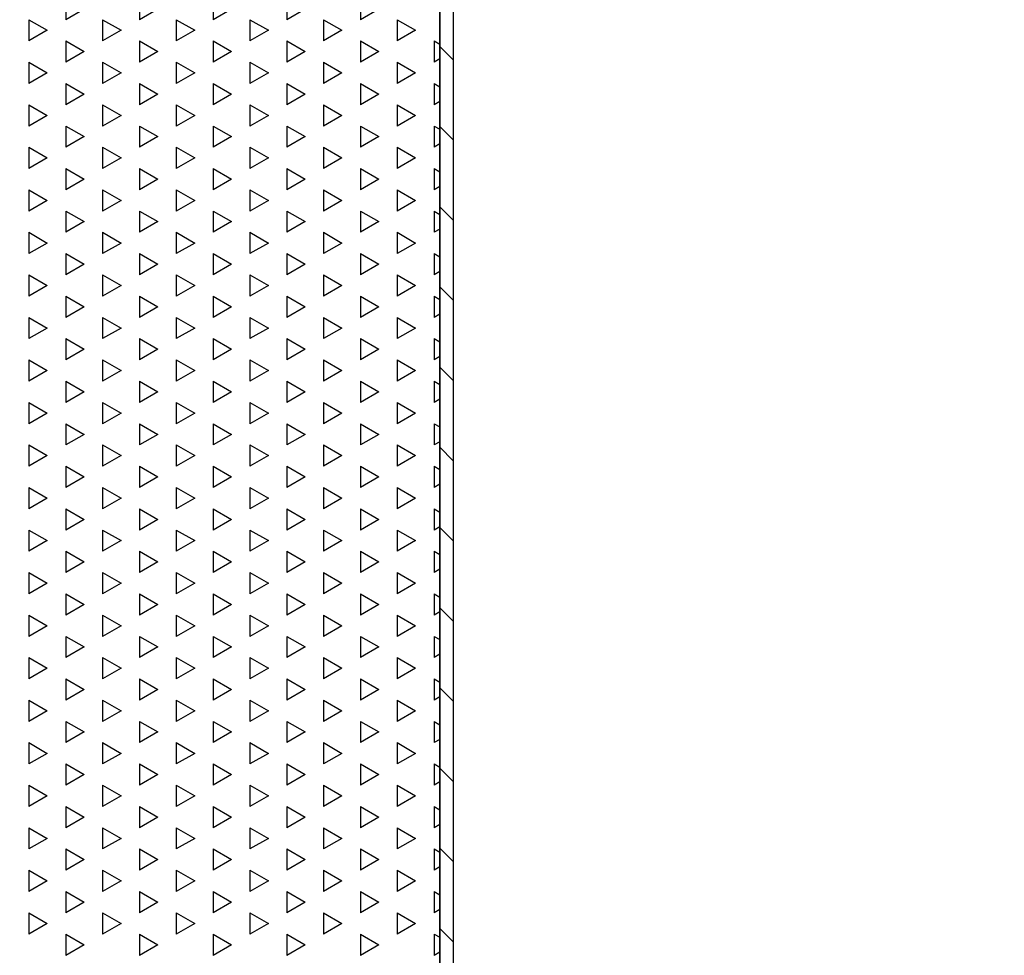
# Model space of a CAD drawing. Units: millimetres. Extents: x 12222 to 15192, y 6792 to 8892.
# Drawn here: x 14496 to 14607, y 8228 to 8333 of the extents above; entities that cross this region are included whole.
import ezdxf

# ---------------------------------------------------------------- set-up
doc = ezdxf.new("R2010")
doc.units = ezdxf.units.MM
doc.header["$LTSCALE"] = 0.1
doc.linetypes.add('SLD-DURCHGEHEND', pattern=[0])
for name, color, linetype in [('Maatvoering', 1, 'Continuous'), ('SCHRAFF', 7, 'SLD-DURCHGEHEND'), ('SLD-0', 7, 'Continuous')]:
    doc.layers.add(name, color=color, linetype=linetype)
doc.styles.add('Storax', font='Arial.ttf')
doc.dimstyles.new('Storax', dxfattribs={"dimscale": 30, "dimtxt": 2, "dimasz": 2.75, "dimexe": 1, "dimexo": 4, "dimgap": 1, "dimtad": 1, "dimdec": 1, "dimdsep": 46, "dimtxsty": 'Storax', "dimcen": 1, "dimadec": 0, "dimazin": 0, "dimtfac": 0.7, "dimtdec": 1, "dimtofl": 0, "dimtmove": 0, "dimatfit": 3, "dimfxl": 1, "dimtolj": 1, "dimarcsym": 0})

# ---------------------------------------------------------------- blocks, each defined once
blk = doc.blocks.new('*D30')
at = {"layer": 'DEFPOINTS', "color": 0, "transparency": 16777216}
for p in [(14447.89, 8466.04), (14706.85, 8466.04), (14447.89, 7666.04)]:
    blk.add_point(p, dxfattribs=at)
at = {"layer": 'Maatvoering', "color": 0, "lineweight": -2, "transparency": 16777216}
for p, q in [((14487.89, 8466.04), (14716.85, 8466.04)), ((14706.85, 7693.54), (14706.85, 8438.54)), ((14487.89, 7666.04), (14716.85, 7666.04))]:
    blk.add_line(p, q, dxfattribs=at)
at = {"layer": 'Maatvoering', "color": 0, "transparency": 16777216}
for points in [[(14702.27, 8438.54), (14711.44, 8438.54), (14706.85, 8466.04)], [(14702.27, 7693.54), (14711.44, 7693.54), (14706.85, 7666.04)]]:
    blk.add_solid(points, dxfattribs=at)
at = {"layer": 'Maatvoering', "color": 0, "transparency": 16777216, "insert": (14686.64, 8066.04), "char_height": 20, "attachment_point": 5, "rotation": 90, "style": 'Storax'}
blk.add_mtext('\\A1;800', dxfattribs=at)

msp = doc.modelspace()

# ---------------------------------------------------------------- linework, layer by layer
at = {"layer": 'SCHRAFF'}
for p, q in [((14501.51, 8335.12), (14501.51, 8332.74)), ((14509.76, 8335.12), (14509.76, 8332.74)), ((14518.01, 8335.12), (14518.01, 8332.74)), ((14526.26, 8335.12), (14526.26, 8332.74)), ((14534.51, 8335.12), (14534.51, 8332.74)), ((14503.57, 8333.93), (14501.51, 8332.74)), ((14511.82, 8333.93), (14509.76, 8332.74)), ((14520.07, 8333.93), (14518.01, 8332.74)), ((14528.32, 8333.93), (14526.26, 8332.74)), ((14536.57, 8333.93), (14534.51, 8332.74)), ((14497.39, 8332.74), (14497.39, 8330.36)), ((14497.39, 8332.74), (14499.45, 8331.55)), ((14505.64, 8332.74), (14505.64, 8330.36)), ((14505.64, 8332.74), (14507.7, 8331.55)), ((14513.88, 8332.74), (14513.88, 8330.36)), ((14513.88, 8332.74), (14515.95, 8331.55)), ((14522.13, 8332.74), (14522.13, 8330.36)), ((14522.13, 8332.74), (14524.2, 8331.55)), ((14530.38, 8332.74), (14530.38, 8330.36)), ((14530.38, 8332.74), (14532.44, 8331.55)), ((14538.63, 8332.74), (14538.63, 8330.36)), ((14538.63, 8332.74), (14540.69, 8331.55)), ((14499.45, 8331.55), (14497.39, 8330.36)), ((14507.7, 8331.55), (14505.64, 8330.36)), ((14515.95, 8331.55), (14513.88, 8330.36)), ((14524.2, 8331.55), (14522.13, 8330.36)), ((14532.44, 8331.55), (14530.38, 8330.36)), ((14540.69, 8331.55), (14538.63, 8330.36)), ((14501.51, 8330.36), (14501.51, 8327.98)), ((14501.51, 8330.36), (14503.57, 8329.17)), ((14509.76, 8330.36), (14509.76, 8327.98)), ((14509.76, 8330.36), (14511.82, 8329.17)), ((14518.01, 8330.36), (14518.01, 8327.98)), ((14518.01, 8330.36), (14520.07, 8329.17)), ((14526.26, 8330.36), (14526.26, 8327.98)), ((14526.26, 8330.36), (14528.32, 8329.17)), ((14534.51, 8330.36), (14534.51, 8327.98)), ((14534.51, 8330.36), (14536.57, 8329.17)), ((14542.76, 8330.36), (14542.76, 8327.98)), ((14542.76, 8330.36), (14543.39, 8329.99)), ((14544.89, 8328.25), (14543.39, 8329.75)), ((14503.57, 8329.17), (14501.51, 8327.98)), ((14511.82, 8329.17), (14509.76, 8327.98)), ((14520.07, 8329.17), (14518.01, 8327.98)), ((14528.32, 8329.17), (14526.26, 8327.98)), ((14536.57, 8329.17), (14534.51, 8327.98)), ((14543.39, 8328.34), (14542.76, 8327.98)), ((14497.39, 8327.98), (14497.39, 8325.59)), ((14497.39, 8327.98), (14499.45, 8326.78)), ((14505.64, 8327.98), (14505.64, 8325.59)), ((14505.64, 8327.98), (14507.7, 8326.78)), ((14513.88, 8327.98), (14513.88, 8325.59)), ((14513.88, 8327.98), (14515.95, 8326.78)), ((14522.13, 8327.98), (14522.13, 8325.59)), ((14522.13, 8327.98), (14524.2, 8326.78)), ((14530.38, 8327.98), (14530.38, 8325.59)), ((14530.38, 8327.98), (14532.44, 8326.78)), ((14538.63, 8327.98), (14538.63, 8325.59)), ((14538.63, 8327.98), (14540.69, 8326.78)), ((14499.45, 8326.78), (14497.39, 8325.59)), ((14507.7, 8326.78), (14505.64, 8325.59)), ((14515.95, 8326.78), (14513.88, 8325.59)), ((14524.2, 8326.78), (14522.13, 8325.59)), ((14532.44, 8326.78), (14530.38, 8325.59)), ((14540.69, 8326.78), (14538.63, 8325.59)), ((14501.51, 8325.59), (14501.51, 8323.21)), ((14501.51, 8325.59), (14503.57, 8324.4)), ((14509.76, 8325.59), (14509.76, 8323.21)), ((14509.76, 8325.59), (14511.82, 8324.4)), ((14518.01, 8325.59), (14518.01, 8323.21)), ((14518.01, 8325.59), (14520.07, 8324.4)), ((14526.26, 8325.59), (14526.26, 8323.21)), ((14526.26, 8325.59), (14528.32, 8324.4)), ((14534.51, 8325.59), (14534.51, 8323.21)), ((14534.51, 8325.59), (14536.57, 8324.4)), ((14542.76, 8325.59), (14542.76, 8323.21)), ((14542.76, 8325.59), (14543.39, 8325.23)), ((14503.57, 8324.4), (14501.51, 8323.21)), ((14511.82, 8324.4), (14509.76, 8323.21)), ((14520.07, 8324.4), (14518.01, 8323.21)), ((14528.32, 8324.4), (14526.26, 8323.21)), ((14536.57, 8324.4), (14534.51, 8323.21)), ((14497.39, 8323.21), (14497.39, 8320.83)), ((14497.39, 8323.21), (14499.45, 8322.02)), ((14505.64, 8323.21), (14505.64, 8320.83)), ((14505.64, 8323.21), (14507.7, 8322.02)), ((14513.88, 8323.21), (14513.88, 8320.83)), ((14513.88, 8323.21), (14515.95, 8322.02)), ((14522.13, 8323.21), (14522.13, 8320.83)), ((14522.13, 8323.21), (14524.2, 8322.02)), ((14530.38, 8323.21), (14530.38, 8320.83)), ((14530.38, 8323.21), (14532.44, 8322.02)), ((14538.63, 8323.21), (14538.63, 8320.83)), ((14538.63, 8323.21), (14540.69, 8322.02)), ((14543.39, 8323.58), (14542.76, 8323.21)), ((14499.45, 8322.02), (14497.39, 8320.83)), ((14507.7, 8322.02), (14505.64, 8320.83)), ((14515.95, 8322.02), (14513.88, 8320.83)), ((14524.2, 8322.02), (14522.13, 8320.83)), ((14532.44, 8322.02), (14530.38, 8320.83)), ((14540.69, 8322.02), (14538.63, 8320.83)), ((14501.51, 8320.83), (14501.51, 8318.45)), ((14501.51, 8320.83), (14503.57, 8319.64)), ((14509.76, 8320.83), (14509.76, 8318.45)), ((14509.76, 8320.83), (14511.82, 8319.64)), ((14518.01, 8320.83), (14518.01, 8318.45)), ((14518.01, 8320.83), (14520.07, 8319.64)), ((14526.26, 8320.83), (14526.26, 8318.45)), ((14526.26, 8320.83), (14528.32, 8319.64)), ((14534.51, 8320.83), (14534.51, 8318.45)), ((14534.51, 8320.83), (14536.57, 8319.64)), ((14542.76, 8320.83), (14542.76, 8318.45)), ((14542.76, 8320.83), (14543.39, 8320.46)), ((14544.89, 8319.27), (14543.39, 8320.77)), ((14503.57, 8319.64), (14501.51, 8318.45)), ((14511.82, 8319.64), (14509.76, 8318.45)), ((14520.07, 8319.64), (14518.01, 8318.45)), ((14528.32, 8319.64), (14526.26, 8318.45)), ((14536.57, 8319.64), (14534.51, 8318.45)), ((14497.39, 8318.45), (14497.39, 8316.07)), ((14497.39, 8318.45), (14499.45, 8317.26)), ((14505.64, 8318.45), (14505.64, 8316.07)), ((14505.64, 8318.45), (14507.7, 8317.26)), ((14513.88, 8318.45), (14513.88, 8316.07)), ((14513.88, 8318.45), (14515.95, 8317.26)), ((14522.13, 8318.45), (14522.13, 8316.07)), ((14522.13, 8318.45), (14524.2, 8317.26)), ((14530.38, 8318.45), (14530.38, 8316.07)), ((14530.38, 8318.45), (14532.44, 8317.26)), ((14538.63, 8318.45), (14538.63, 8316.07)), ((14538.63, 8318.45), (14540.69, 8317.26)), ((14543.39, 8318.82), (14542.76, 8318.45)), ((14499.45, 8317.26), (14497.39, 8316.07)), ((14507.7, 8317.26), (14505.64, 8316.07)), ((14515.95, 8317.26), (14513.88, 8316.07)), ((14524.2, 8317.26), (14522.13, 8316.07)), ((14532.44, 8317.26), (14530.38, 8316.07)), ((14540.69, 8317.26), (14538.63, 8316.07)), ((14501.51, 8316.07), (14501.51, 8313.69)), ((14501.51, 8316.07), (14503.57, 8314.88)), ((14509.76, 8316.07), (14509.76, 8313.69)), ((14509.76, 8316.07), (14511.82, 8314.88)), ((14518.01, 8316.07), (14518.01, 8313.69)), ((14518.01, 8316.07), (14520.07, 8314.88)), ((14526.26, 8316.07), (14526.26, 8313.69)), ((14526.26, 8316.07), (14528.32, 8314.88)), ((14534.51, 8316.07), (14534.51, 8313.69)), ((14534.51, 8316.07), (14536.57, 8314.88)), ((14542.76, 8316.07), (14542.76, 8313.69)), ((14542.76, 8316.07), (14543.39, 8315.7)), ((14503.57, 8314.88), (14501.51, 8313.69)), ((14511.82, 8314.88), (14509.76, 8313.69)), ((14520.07, 8314.88), (14518.01, 8313.69)), ((14528.32, 8314.88), (14526.26, 8313.69)), ((14536.57, 8314.88), (14534.51, 8313.69)), ((14543.39, 8314.06), (14542.76, 8313.69)), ((14497.39, 8313.69), (14497.39, 8311.31)), ((14497.39, 8313.69), (14499.45, 8312.5)), ((14505.64, 8313.69), (14505.64, 8311.31)), ((14505.64, 8313.69), (14507.7, 8312.5)), ((14513.88, 8313.69), (14513.88, 8311.31)), ((14513.88, 8313.69), (14515.95, 8312.5)), ((14522.13, 8313.69), (14522.13, 8311.31)), ((14522.13, 8313.69), (14524.2, 8312.5)), ((14530.38, 8313.69), (14530.38, 8311.31)), ((14530.38, 8313.69), (14532.44, 8312.5)), ((14538.63, 8313.69), (14538.63, 8311.31)), ((14538.63, 8313.69), (14540.69, 8312.5)), ((14499.45, 8312.5), (14497.39, 8311.31)), ((14507.7, 8312.5), (14505.64, 8311.31)), ((14515.95, 8312.5), (14513.88, 8311.31)), ((14524.2, 8312.5), (14522.13, 8311.31)), ((14532.44, 8312.5), (14530.38, 8311.31)), ((14540.69, 8312.5), (14538.63, 8311.31)), ((14544.89, 8310.29), (14543.39, 8311.79)), ((14501.51, 8311.31), (14501.51, 8308.93)), ((14501.51, 8311.31), (14503.57, 8310.12)), ((14509.76, 8311.31), (14509.76, 8308.93)), ((14509.76, 8311.31), (14511.82, 8310.12)), ((14518.01, 8311.31), (14518.01, 8308.93)), ((14518.01, 8311.31), (14520.07, 8310.12)), ((14526.26, 8311.31), (14526.26, 8308.93)), ((14526.26, 8311.31), (14528.32, 8310.12)), ((14534.51, 8311.31), (14534.51, 8308.93)), ((14534.51, 8311.31), (14536.57, 8310.12)), ((14542.76, 8311.31), (14542.76, 8308.93)), ((14542.76, 8311.31), (14543.39, 8310.94)), ((14503.57, 8310.12), (14501.51, 8308.93)), ((14511.82, 8310.12), (14509.76, 8308.93)), ((14520.07, 8310.12), (14518.01, 8308.93)), ((14528.32, 8310.12), (14526.26, 8308.93)), ((14536.57, 8310.12), (14534.51, 8308.93)), ((14497.39, 8308.93), (14497.39, 8306.54)), ((14497.39, 8308.93), (14499.45, 8307.73)), ((14505.64, 8308.93), (14505.64, 8306.54)), ((14505.64, 8308.93), (14507.7, 8307.73)), ((14513.88, 8308.93), (14513.88, 8306.54)), ((14513.88, 8308.93), (14515.95, 8307.73)), ((14522.13, 8308.93), (14522.13, 8306.54)), ((14522.13, 8308.93), (14524.2, 8307.73)), ((14530.38, 8308.93), (14530.38, 8306.54)), ((14530.38, 8308.93), (14532.44, 8307.73)), ((14538.63, 8308.93), (14538.63, 8306.54)), ((14538.63, 8308.93), (14540.69, 8307.73)), ((14543.39, 8309.29), (14542.76, 8308.93)), ((14499.45, 8307.73), (14497.39, 8306.54)), ((14507.7, 8307.73), (14505.64, 8306.54)), ((14515.95, 8307.73), (14513.88, 8306.54)), ((14524.2, 8307.73), (14522.13, 8306.54)), ((14532.44, 8307.73), (14530.38, 8306.54)), ((14540.69, 8307.73), (14538.63, 8306.54)), ((14501.51, 8306.54), (14501.51, 8304.16)), ((14501.51, 8306.54), (14503.57, 8305.35)), ((14509.76, 8306.54), (14509.76, 8304.16)), ((14509.76, 8306.54), (14511.82, 8305.35)), ((14518.01, 8306.54), (14518.01, 8304.16)), ((14518.01, 8306.54), (14520.07, 8305.35)), ((14526.26, 8306.54), (14526.26, 8304.16)), ((14526.26, 8306.54), (14528.32, 8305.35)), ((14534.51, 8306.54), (14534.51, 8304.16)), ((14534.51, 8306.54), (14536.57, 8305.35)), ((14542.76, 8306.54), (14542.76, 8304.16)), ((14542.76, 8306.54), (14543.39, 8306.18)), ((14503.57, 8305.35), (14501.51, 8304.16)), ((14511.82, 8305.35), (14509.76, 8304.16)), ((14520.07, 8305.35), (14518.01, 8304.16)), ((14528.32, 8305.35), (14526.26, 8304.16)), ((14536.57, 8305.35), (14534.51, 8304.16)), ((14497.39, 8304.16), (14497.39, 8301.78)), ((14497.39, 8304.16), (14499.45, 8302.97)), ((14505.64, 8304.16), (14505.64, 8301.78)), ((14505.64, 8304.16), (14507.7, 8302.97)), ((14513.88, 8304.16), (14513.88, 8301.78)), ((14513.88, 8304.16), (14515.95, 8302.97)), ((14522.13, 8304.16), (14522.13, 8301.78)), ((14522.13, 8304.16), (14524.2, 8302.97)), ((14530.38, 8304.16), (14530.38, 8301.78)), ((14530.38, 8304.16), (14532.44, 8302.97)), ((14538.63, 8304.16), (14538.63, 8301.78)), ((14538.63, 8304.16), (14540.69, 8302.97)), ((14543.39, 8304.53), (14542.76, 8304.16)), ((14499.45, 8302.97), (14497.39, 8301.78)), ((14507.7, 8302.97), (14505.64, 8301.78)), ((14515.95, 8302.97), (14513.88, 8301.78)), ((14524.2, 8302.97), (14522.13, 8301.78)), ((14532.44, 8302.97), (14530.38, 8301.78)), ((14540.69, 8302.97), (14538.63, 8301.78)), ((14501.51, 8301.78), (14501.51, 8299.4)), ((14501.51, 8301.78), (14503.57, 8300.59)), ((14509.76, 8301.78), (14509.76, 8299.4)), ((14509.76, 8301.78), (14511.82, 8300.59)), ((14518.01, 8301.78), (14518.01, 8299.4)), ((14518.01, 8301.78), (14520.07, 8300.59)), ((14526.26, 8301.78), (14526.26, 8299.4)), ((14526.26, 8301.78), (14528.32, 8300.59)), ((14534.51, 8301.78), (14534.51, 8299.4)), ((14534.51, 8301.78), (14536.57, 8300.59)), ((14542.76, 8301.78), (14542.76, 8299.4)), ((14542.76, 8301.78), (14543.39, 8301.41)), ((14544.89, 8301.31), (14543.39, 8302.81)), ((14503.57, 8300.59), (14501.51, 8299.4)), ((14511.82, 8300.59), (14509.76, 8299.4)), ((14520.07, 8300.59), (14518.01, 8299.4)), ((14528.32, 8300.59), (14526.26, 8299.4)), ((14536.57, 8300.59), (14534.51, 8299.4)), ((14543.39, 8299.77), (14542.76, 8299.4)), ((14497.39, 8299.4), (14497.39, 8297.02)), ((14497.39, 8299.4), (14499.45, 8298.21)), ((14505.64, 8299.4), (14505.64, 8297.02)), ((14505.64, 8299.4), (14507.7, 8298.21)), ((14513.88, 8299.4), (14513.88, 8297.02)), ((14513.88, 8299.4), (14515.95, 8298.21)), ((14522.13, 8299.4), (14522.13, 8297.02)), ((14522.13, 8299.4), (14524.2, 8298.21)), ((14530.38, 8299.4), (14530.38, 8297.02)), ((14530.38, 8299.4), (14532.44, 8298.21)), ((14538.63, 8299.4), (14538.63, 8297.02)), ((14538.63, 8299.4), (14540.69, 8298.21)), ((14499.45, 8298.21), (14497.39, 8297.02)), ((14507.7, 8298.21), (14505.64, 8297.02)), ((14515.95, 8298.21), (14513.88, 8297.02)), ((14524.2, 8298.21), (14522.13, 8297.02)), ((14532.44, 8298.21), (14530.38, 8297.02)), ((14540.69, 8298.21), (14538.63, 8297.02)), ((14501.51, 8297.02), (14501.51, 8294.64)), ((14501.51, 8297.02), (14503.57, 8295.83)), ((14509.76, 8297.02), (14509.76, 8294.64)), ((14509.76, 8297.02), (14511.82, 8295.83)), ((14518.01, 8297.02), (14518.01, 8294.64)), ((14518.01, 8297.02), (14520.07, 8295.83)), ((14526.26, 8297.02), (14526.26, 8294.64)), ((14526.26, 8297.02), (14528.32, 8295.83)), ((14534.51, 8297.02), (14534.51, 8294.64)), ((14534.51, 8297.02), (14536.57, 8295.83)), ((14542.76, 8297.02), (14542.76, 8294.64)), ((14542.76, 8297.02), (14543.39, 8296.65)), ((14503.57, 8295.83), (14501.51, 8294.64)), ((14511.82, 8295.83), (14509.76, 8294.64)), ((14520.07, 8295.83), (14518.01, 8294.64)), ((14528.32, 8295.83), (14526.26, 8294.64)), ((14536.57, 8295.83), (14534.51, 8294.64)), ((14497.39, 8294.64), (14497.39, 8292.26)), ((14497.39, 8294.64), (14499.45, 8293.45)), ((14505.64, 8294.64), (14505.64, 8292.26)), ((14505.64, 8294.64), (14507.7, 8293.45)), ((14513.88, 8294.64), (14513.88, 8292.26)), ((14513.88, 8294.64), (14515.95, 8293.45)), ((14522.13, 8294.64), (14522.13, 8292.26)), ((14522.13, 8294.64), (14524.2, 8293.45)), ((14530.38, 8294.64), (14530.38, 8292.26)), ((14530.38, 8294.64), (14532.44, 8293.45)), ((14538.63, 8294.64), (14538.63, 8292.26)), ((14538.63, 8294.64), (14540.69, 8293.45)), ((14543.39, 8295.01), (14542.76, 8294.64)), ((14499.45, 8293.45), (14497.39, 8292.26)), ((14507.7, 8293.45), (14505.64, 8292.26)), ((14515.95, 8293.45), (14513.88, 8292.26)), ((14524.2, 8293.45), (14522.13, 8292.26)), ((14532.44, 8293.45), (14530.38, 8292.26)), ((14540.69, 8293.45), (14538.63, 8292.26)), ((14544.89, 8292.33), (14543.39, 8293.83)), ((14501.51, 8292.26), (14501.51, 8289.88)), ((14501.51, 8292.26), (14503.57, 8291.07)), ((14509.76, 8292.26), (14509.76, 8289.88)), ((14509.76, 8292.26), (14511.82, 8291.07)), ((14518.01, 8292.26), (14518.01, 8289.88)), ((14518.01, 8292.26), (14520.07, 8291.07)), ((14526.26, 8292.26), (14526.26, 8289.88)), ((14526.26, 8292.26), (14528.32, 8291.07)), ((14534.51, 8292.26), (14534.51, 8289.88)), ((14534.51, 8292.26), (14536.57, 8291.07)), ((14542.76, 8292.26), (14542.76, 8289.88)), ((14542.76, 8292.26), (14543.39, 8291.89)), ((14503.57, 8291.07), (14501.51, 8289.88)), ((14511.82, 8291.07), (14509.76, 8289.88)), ((14520.07, 8291.07), (14518.01, 8289.88)), ((14528.32, 8291.07), (14526.26, 8289.88)), ((14536.57, 8291.07), (14534.51, 8289.88)), ((14497.39, 8289.88), (14497.39, 8287.49)), ((14497.39, 8289.88), (14499.45, 8288.68)), ((14505.64, 8289.88), (14505.64, 8287.49)), ((14505.64, 8289.88), (14507.7, 8288.68)), ((14513.88, 8289.88), (14513.88, 8287.49)), ((14513.88, 8289.88), (14515.95, 8288.68)), ((14522.13, 8289.88), (14522.13, 8287.49)), ((14522.13, 8289.88), (14524.2, 8288.68)), ((14530.38, 8289.88), (14530.38, 8287.49)), ((14530.38, 8289.88), (14532.44, 8288.68)), ((14538.63, 8289.88), (14538.63, 8287.49)), ((14538.63, 8289.88), (14540.69, 8288.68)), ((14543.39, 8290.24), (14542.76, 8289.88)), ((14499.45, 8288.68), (14497.39, 8287.49)), ((14507.7, 8288.68), (14505.64, 8287.49)), ((14515.95, 8288.68), (14513.88, 8287.49)), ((14524.2, 8288.68), (14522.13, 8287.49)), ((14532.44, 8288.68), (14530.38, 8287.49)), ((14540.69, 8288.68), (14538.63, 8287.49)), ((14501.51, 8287.49), (14501.51, 8285.11)), ((14501.51, 8287.49), (14503.57, 8286.3)), ((14509.76, 8287.49), (14509.76, 8285.11)), ((14509.76, 8287.49), (14511.82, 8286.3)), ((14518.01, 8287.49), (14518.01, 8285.11)), ((14518.01, 8287.49), (14520.07, 8286.3)), ((14526.26, 8287.49), (14526.26, 8285.11)), ((14526.26, 8287.49), (14528.32, 8286.3)), ((14534.51, 8287.49), (14534.51, 8285.11)), ((14534.51, 8287.49), (14536.57, 8286.3)), ((14542.76, 8287.49), (14542.76, 8285.11)), ((14542.76, 8287.49), (14543.39, 8287.13)), ((14503.57, 8286.3), (14501.51, 8285.11)), ((14511.82, 8286.3), (14509.76, 8285.11)), ((14520.07, 8286.3), (14518.01, 8285.11)), ((14528.32, 8286.3), (14526.26, 8285.11)), ((14536.57, 8286.3), (14534.51, 8285.11)), ((14543.39, 8285.48), (14542.76, 8285.11)), ((14497.39, 8285.11), (14497.39, 8282.73)), ((14497.39, 8285.11), (14499.45, 8283.92)), ((14505.64, 8285.11), (14505.64, 8282.73)), ((14505.64, 8285.11), (14507.7, 8283.92)), ((14513.88, 8285.11), (14513.88, 8282.73)), ((14513.88, 8285.11), (14515.95, 8283.92)), ((14522.13, 8285.11), (14522.13, 8282.73)), ((14522.13, 8285.11), (14524.2, 8283.92)), ((14530.38, 8285.11), (14530.38, 8282.73)), ((14530.38, 8285.11), (14532.44, 8283.92)), ((14538.63, 8285.11), (14538.63, 8282.73)), ((14538.63, 8285.11), (14540.69, 8283.92)), ((14544.89, 8283.35), (14543.39, 8284.85)), ((14499.45, 8283.92), (14497.39, 8282.73)), ((14507.7, 8283.92), (14505.64, 8282.73)), ((14515.95, 8283.92), (14513.88, 8282.73)), ((14524.2, 8283.92), (14522.13, 8282.73)), ((14532.44, 8283.92), (14530.38, 8282.73)), ((14540.69, 8283.92), (14538.63, 8282.73)), ((14501.51, 8282.73), (14501.51, 8280.35)), ((14501.51, 8282.73), (14503.57, 8281.54)), ((14509.76, 8282.73), (14509.76, 8280.35)), ((14509.76, 8282.73), (14511.82, 8281.54)), ((14518.01, 8282.73), (14518.01, 8280.35)), ((14518.01, 8282.73), (14520.07, 8281.54)), ((14526.26, 8282.73), (14526.26, 8280.35)), ((14526.26, 8282.73), (14528.32, 8281.54)), ((14534.51, 8282.73), (14534.51, 8280.35)), ((14534.51, 8282.73), (14536.57, 8281.54)), ((14542.76, 8282.73), (14542.76, 8280.35)), ((14542.76, 8282.73), (14543.39, 8282.36)), ((14503.57, 8281.54), (14501.51, 8280.35)), ((14511.82, 8281.54), (14509.76, 8280.35)), ((14520.07, 8281.54), (14518.01, 8280.35)), ((14528.32, 8281.54), (14526.26, 8280.35)), ((14536.57, 8281.54), (14534.51, 8280.35)), ((14497.39, 8280.35), (14497.39, 8277.97)), ((14497.39, 8280.35), (14499.45, 8279.16)), ((14505.64, 8280.35), (14505.64, 8277.97)), ((14505.64, 8280.35), (14507.7, 8279.16)), ((14513.88, 8280.35), (14513.88, 8277.97)), ((14513.88, 8280.35), (14515.95, 8279.16)), ((14522.13, 8280.35), (14522.13, 8277.97)), ((14522.13, 8280.35), (14524.2, 8279.16)), ((14530.38, 8280.35), (14530.38, 8277.97)), ((14530.38, 8280.35), (14532.44, 8279.16)), ((14538.63, 8280.35), (14538.63, 8277.97)), ((14538.63, 8280.35), (14540.69, 8279.16)), ((14543.39, 8280.72), (14542.76, 8280.35)), ((14499.45, 8279.16), (14497.39, 8277.97)), ((14507.7, 8279.16), (14505.64, 8277.97)), ((14515.95, 8279.16), (14513.88, 8277.97)), ((14524.2, 8279.16), (14522.13, 8277.97)), ((14532.44, 8279.16), (14530.38, 8277.97)), ((14540.69, 8279.16), (14538.63, 8277.97)), ((14501.51, 8277.97), (14501.51, 8275.59)), ((14501.51, 8277.97), (14503.57, 8276.78)), ((14509.76, 8277.97), (14509.76, 8275.59)), ((14509.76, 8277.97), (14511.82, 8276.78)), ((14518.01, 8277.97), (14518.01, 8275.59)), ((14518.01, 8277.97), (14520.07, 8276.78)), ((14526.26, 8277.97), (14526.26, 8275.59)), ((14526.26, 8277.97), (14528.32, 8276.78)), ((14534.51, 8277.97), (14534.51, 8275.59)), ((14534.51, 8277.97), (14536.57, 8276.78)), ((14542.76, 8277.97), (14542.76, 8275.59)), ((14542.76, 8277.97), (14543.39, 8277.6)), ((14503.57, 8276.78), (14501.51, 8275.59)), ((14511.82, 8276.78), (14509.76, 8275.59)), ((14520.07, 8276.78), (14518.01, 8275.59)), ((14528.32, 8276.78), (14526.26, 8275.59)), ((14536.57, 8276.78), (14534.51, 8275.59)), ((14497.39, 8275.59), (14497.39, 8273.21)), ((14497.39, 8275.59), (14499.45, 8274.4)), ((14505.64, 8275.59), (14505.64, 8273.21)), ((14505.64, 8275.59), (14507.7, 8274.4)), ((14513.88, 8275.59), (14513.88, 8273.21)), ((14513.88, 8275.59), (14515.95, 8274.4)), ((14522.13, 8275.59), (14522.13, 8273.21)), ((14522.13, 8275.59), (14524.2, 8274.4)), ((14530.38, 8275.59), (14530.38, 8273.21)), ((14530.38, 8275.59), (14532.44, 8274.4)), ((14538.63, 8275.59), (14538.63, 8273.21)), ((14538.63, 8275.59), (14540.69, 8274.4)), ((14543.39, 8275.96), (14542.76, 8275.59)), ((14544.89, 8274.37), (14543.39, 8275.87)), ((14499.45, 8274.4), (14497.39, 8273.21)), ((14507.7, 8274.4), (14505.64, 8273.21)), ((14515.95, 8274.4), (14513.88, 8273.21)), ((14524.2, 8274.4), (14522.13, 8273.21)), ((14532.44, 8274.4), (14530.38, 8273.21)), ((14540.69, 8274.4), (14538.63, 8273.21)), ((14501.51, 8273.21), (14501.51, 8270.83)), ((14501.51, 8273.21), (14503.57, 8272.02)), ((14509.76, 8273.21), (14509.76, 8270.83)), ((14509.76, 8273.21), (14511.82, 8272.02)), ((14518.01, 8273.21), (14518.01, 8270.83)), ((14518.01, 8273.21), (14520.07, 8272.02)), ((14526.26, 8273.21), (14526.26, 8270.83)), ((14526.26, 8273.21), (14528.32, 8272.02)), ((14534.51, 8273.21), (14534.51, 8270.83)), ((14534.51, 8273.21), (14536.57, 8272.02)), ((14542.76, 8273.21), (14542.76, 8270.83)), ((14542.76, 8273.21), (14543.39, 8272.84)), ((14503.57, 8272.02), (14501.51, 8270.83)), ((14511.82, 8272.02), (14509.76, 8270.83)), ((14520.07, 8272.02), (14518.01, 8270.83)), ((14528.32, 8272.02), (14526.26, 8270.83)), ((14536.57, 8272.02), (14534.51, 8270.83)), ((14543.39, 8271.19), (14542.76, 8270.83)), ((14497.39, 8270.83), (14497.39, 8268.44)), ((14497.39, 8270.83), (14499.45, 8269.63)), ((14505.64, 8270.83), (14505.64, 8268.44)), ((14505.64, 8270.83), (14507.7, 8269.63)), ((14513.88, 8270.83), (14513.88, 8268.44)), ((14513.88, 8270.83), (14515.95, 8269.63)), ((14522.13, 8270.83), (14522.13, 8268.44)), ((14522.13, 8270.83), (14524.2, 8269.63)), ((14530.38, 8270.83), (14530.38, 8268.44)), ((14530.38, 8270.83), (14532.44, 8269.63)), ((14538.63, 8270.83), (14538.63, 8268.44)), ((14538.63, 8270.83), (14540.69, 8269.63)), ((14499.45, 8269.63), (14497.39, 8268.44)), ((14507.7, 8269.63), (14505.64, 8268.44)), ((14515.95, 8269.63), (14513.88, 8268.44)), ((14524.2, 8269.63), (14522.13, 8268.44)), ((14532.44, 8269.63), (14530.38, 8268.44)), ((14540.69, 8269.63), (14538.63, 8268.44)), ((14501.51, 8268.44), (14501.51, 8266.06)), ((14501.51, 8268.44), (14503.57, 8267.25)), ((14509.76, 8268.44), (14509.76, 8266.06)), ((14509.76, 8268.44), (14511.82, 8267.25)), ((14518.01, 8268.44), (14518.01, 8266.06)), ((14518.01, 8268.44), (14520.07, 8267.25)), ((14526.26, 8268.44), (14526.26, 8266.06)), ((14526.26, 8268.44), (14528.32, 8267.25)), ((14534.51, 8268.44), (14534.51, 8266.06)), ((14534.51, 8268.44), (14536.57, 8267.25)), ((14542.76, 8268.44), (14542.76, 8266.06)), ((14542.76, 8268.44), (14543.39, 8268.08)), ((14503.57, 8267.25), (14501.51, 8266.06)), ((14511.82, 8267.25), (14509.76, 8266.06)), ((14520.07, 8267.25), (14518.01, 8266.06)), ((14528.32, 8267.25), (14526.26, 8266.06)), ((14536.57, 8267.25), (14534.51, 8266.06)), ((14544.89, 8265.39), (14543.39, 8266.89)), ((14497.39, 8266.06), (14497.39, 8263.68)), ((14497.39, 8266.06), (14499.45, 8264.87)), ((14505.64, 8266.06), (14505.64, 8263.68)), ((14505.64, 8266.06), (14507.7, 8264.87)), ((14513.88, 8266.06), (14513.88, 8263.68)), ((14513.88, 8266.06), (14515.95, 8264.87)), ((14522.13, 8266.06), (14522.13, 8263.68)), ((14522.13, 8266.06), (14524.2, 8264.87)), ((14530.38, 8266.06), (14530.38, 8263.68)), ((14530.38, 8266.06), (14532.44, 8264.87)), ((14538.63, 8266.06), (14538.63, 8263.68)), ((14538.63, 8266.06), (14540.69, 8264.87)), ((14543.39, 8266.43), (14542.76, 8266.06)), ((14499.45, 8264.87), (14497.39, 8263.68)), ((14507.7, 8264.87), (14505.64, 8263.68)), ((14515.95, 8264.87), (14513.88, 8263.68)), ((14524.2, 8264.87), (14522.13, 8263.68)), ((14532.44, 8264.87), (14530.38, 8263.68)), ((14540.69, 8264.87), (14538.63, 8263.68)), ((14501.51, 8263.68), (14501.51, 8261.3)), ((14501.51, 8263.68), (14503.57, 8262.49)), ((14509.76, 8263.68), (14509.76, 8261.3)), ((14509.76, 8263.68), (14511.82, 8262.49)), ((14518.01, 8263.68), (14518.01, 8261.3)), ((14518.01, 8263.68), (14520.07, 8262.49)), ((14526.26, 8263.68), (14526.26, 8261.3)), ((14526.26, 8263.68), (14528.32, 8262.49)), ((14534.51, 8263.68), (14534.51, 8261.3)), ((14534.51, 8263.68), (14536.57, 8262.49)), ((14542.76, 8263.68), (14542.76, 8261.3)), ((14542.76, 8263.68), (14543.39, 8263.31)), ((14503.57, 8262.49), (14501.51, 8261.3)), ((14511.82, 8262.49), (14509.76, 8261.3)), ((14520.07, 8262.49), (14518.01, 8261.3)), ((14528.32, 8262.49), (14526.26, 8261.3)), ((14536.57, 8262.49), (14534.51, 8261.3)), ((14497.39, 8261.3), (14497.39, 8258.92)), ((14497.39, 8261.3), (14499.45, 8260.11)), ((14505.64, 8261.3), (14505.64, 8258.92)), ((14505.64, 8261.3), (14507.7, 8260.11)), ((14513.88, 8261.3), (14513.88, 8258.92)), ((14513.88, 8261.3), (14515.95, 8260.11)), ((14522.13, 8261.3), (14522.13, 8258.92)), ((14522.13, 8261.3), (14524.2, 8260.11)), ((14530.38, 8261.3), (14530.38, 8258.92)), ((14530.38, 8261.3), (14532.44, 8260.11)), ((14538.63, 8261.3), (14538.63, 8258.92)), ((14538.63, 8261.3), (14540.69, 8260.11)), ((14543.39, 8261.67), (14542.76, 8261.3)), ((14499.45, 8260.11), (14497.39, 8258.92)), ((14507.7, 8260.11), (14505.64, 8258.92)), ((14515.95, 8260.11), (14513.88, 8258.92)), ((14524.2, 8260.11), (14522.13, 8258.92)), ((14532.44, 8260.11), (14530.38, 8258.92)), ((14540.69, 8260.11), (14538.63, 8258.92)), ((14501.51, 8258.92), (14501.51, 8256.54)), ((14501.51, 8258.92), (14503.57, 8257.73)), ((14509.76, 8258.92), (14509.76, 8256.54)), ((14509.76, 8258.92), (14511.82, 8257.73)), ((14518.01, 8258.92), (14518.01, 8256.54)), ((14518.01, 8258.92), (14520.07, 8257.73)), ((14526.26, 8258.92), (14526.26, 8256.54)), ((14526.26, 8258.92), (14528.32, 8257.73)), ((14534.51, 8258.92), (14534.51, 8256.54)), ((14534.51, 8258.92), (14536.57, 8257.73)), ((14542.76, 8258.92), (14542.76, 8256.54)), ((14542.76, 8258.92), (14543.39, 8258.55)), ((14503.57, 8257.73), (14501.51, 8256.54)), ((14511.82, 8257.73), (14509.76, 8256.54)), ((14520.07, 8257.73), (14518.01, 8256.54)), ((14528.32, 8257.73), (14526.26, 8256.54)), ((14536.57, 8257.73), (14534.51, 8256.54)), ((14544.89, 8256.41), (14543.39, 8257.91)), ((14497.39, 8256.54), (14497.39, 8254.16)), ((14497.39, 8256.54), (14499.45, 8255.35)), ((14505.64, 8256.54), (14505.64, 8254.16)), ((14505.64, 8256.54), (14507.7, 8255.35)), ((14513.88, 8256.54), (14513.88, 8254.16)), ((14513.88, 8256.54), (14515.95, 8255.35)), ((14522.13, 8256.54), (14522.13, 8254.16)), ((14522.13, 8256.54), (14524.2, 8255.35)), ((14530.38, 8256.54), (14530.38, 8254.16)), ((14530.38, 8256.54), (14532.44, 8255.35)), ((14538.63, 8256.54), (14538.63, 8254.16)), ((14538.63, 8256.54), (14540.69, 8255.35)), ((14543.39, 8256.91), (14542.76, 8256.54)), ((14499.45, 8255.35), (14497.39, 8254.16)), ((14507.7, 8255.35), (14505.64, 8254.16)), ((14515.95, 8255.35), (14513.88, 8254.16)), ((14524.2, 8255.35), (14522.13, 8254.16)), ((14532.44, 8255.35), (14530.38, 8254.16)), ((14540.69, 8255.35), (14538.63, 8254.16)), ((14501.51, 8254.16), (14501.51, 8251.78)), ((14501.51, 8254.16), (14503.57, 8252.97)), ((14509.76, 8254.16), (14509.76, 8251.78)), ((14509.76, 8254.16), (14511.82, 8252.97)), ((14518.01, 8254.16), (14518.01, 8251.78)), ((14518.01, 8254.16), (14520.07, 8252.97)), ((14526.26, 8254.16), (14526.26, 8251.78)), ((14526.26, 8254.16), (14528.32, 8252.97)), ((14534.51, 8254.16), (14534.51, 8251.78)), ((14534.51, 8254.16), (14536.57, 8252.97)), ((14542.76, 8254.16), (14542.76, 8251.78)), ((14542.76, 8254.16), (14543.39, 8253.79)), ((14503.57, 8252.97), (14501.51, 8251.78)), ((14511.82, 8252.97), (14509.76, 8251.78)), ((14520.07, 8252.97), (14518.01, 8251.78)), ((14528.32, 8252.97), (14526.26, 8251.78)), ((14536.57, 8252.97), (14534.51, 8251.78)), ((14543.39, 8252.14), (14542.76, 8251.78)), ((14497.39, 8251.78), (14497.39, 8249.39)), ((14497.39, 8251.78), (14499.45, 8250.58)), ((14505.64, 8251.78), (14505.64, 8249.39)), ((14505.64, 8251.78), (14507.7, 8250.58)), ((14513.88, 8251.78), (14513.88, 8249.39)), ((14513.88, 8251.78), (14515.95, 8250.58)), ((14522.13, 8251.78), (14522.13, 8249.39)), ((14522.13, 8251.78), (14524.2, 8250.58)), ((14530.38, 8251.78), (14530.38, 8249.39)), ((14530.38, 8251.78), (14532.44, 8250.58)), ((14538.63, 8251.78), (14538.63, 8249.39)), ((14538.63, 8251.78), (14540.69, 8250.58)), ((14499.45, 8250.58), (14497.39, 8249.39)), ((14507.7, 8250.58), (14505.64, 8249.39)), ((14515.95, 8250.58), (14513.88, 8249.39)), ((14524.2, 8250.58), (14522.13, 8249.39)), ((14532.44, 8250.58), (14530.38, 8249.39)), ((14540.69, 8250.58), (14538.63, 8249.39)), ((14501.51, 8249.39), (14501.51, 8247.01)), ((14501.51, 8249.39), (14503.57, 8248.2)), ((14509.76, 8249.39), (14509.76, 8247.01)), ((14509.76, 8249.39), (14511.82, 8248.2)), ((14518.01, 8249.39), (14518.01, 8247.01)), ((14518.01, 8249.39), (14520.07, 8248.2)), ((14526.26, 8249.39), (14526.26, 8247.01)), ((14526.26, 8249.39), (14528.32, 8248.2)), ((14534.51, 8249.39), (14534.51, 8247.01)), ((14534.51, 8249.39), (14536.57, 8248.2)), ((14542.76, 8249.39), (14542.76, 8247.01)), ((14542.76, 8249.39), (14543.39, 8249.03)), ((14544.89, 8247.43), (14543.39, 8248.93)), ((14503.57, 8248.2), (14501.51, 8247.01)), ((14511.82, 8248.2), (14509.76, 8247.01)), ((14520.07, 8248.2), (14518.01, 8247.01)), ((14528.32, 8248.2), (14526.26, 8247.01)), ((14536.57, 8248.2), (14534.51, 8247.01)), ((14497.39, 8247.01), (14497.39, 8244.63)), ((14497.39, 8247.01), (14499.45, 8245.82)), ((14505.64, 8247.01), (14505.64, 8244.63)), ((14505.64, 8247.01), (14507.7, 8245.82)), ((14513.88, 8247.01), (14513.88, 8244.63)), ((14513.88, 8247.01), (14515.95, 8245.82)), ((14522.13, 8247.01), (14522.13, 8244.63)), ((14522.13, 8247.01), (14524.2, 8245.82)), ((14530.38, 8247.01), (14530.38, 8244.63)), ((14530.38, 8247.01), (14532.44, 8245.82)), ((14538.63, 8247.01), (14538.63, 8244.63)), ((14538.63, 8247.01), (14540.69, 8245.82)), ((14543.39, 8247.38), (14542.76, 8247.01)), ((14499.45, 8245.82), (14497.39, 8244.63)), ((14507.7, 8245.82), (14505.64, 8244.63)), ((14515.95, 8245.82), (14513.88, 8244.63)), ((14524.2, 8245.82), (14522.13, 8244.63)), ((14532.44, 8245.82), (14530.38, 8244.63)), ((14540.69, 8245.82), (14538.63, 8244.63)), ((14501.51, 8244.63), (14501.51, 8242.25)), ((14501.51, 8244.63), (14503.57, 8243.44)), ((14509.76, 8244.63), (14509.76, 8242.25)), ((14509.76, 8244.63), (14511.82, 8243.44)), ((14518.01, 8244.63), (14518.01, 8242.25)), ((14518.01, 8244.63), (14520.07, 8243.44)), ((14526.26, 8244.63), (14526.26, 8242.25)), ((14526.26, 8244.63), (14528.32, 8243.44)), ((14534.51, 8244.63), (14534.51, 8242.25)), ((14534.51, 8244.63), (14536.57, 8243.44)), ((14542.76, 8244.63), (14542.76, 8242.25)), ((14542.76, 8244.63), (14543.39, 8244.26)), ((14503.57, 8243.44), (14501.51, 8242.25)), ((14511.82, 8243.44), (14509.76, 8242.25)), ((14520.07, 8243.44), (14518.01, 8242.25)), ((14528.32, 8243.44), (14526.26, 8242.25)), ((14536.57, 8243.44), (14534.51, 8242.25)), ((14497.39, 8242.25), (14497.39, 8239.87)), ((14497.39, 8242.25), (14499.45, 8241.06)), ((14505.64, 8242.25), (14505.64, 8239.87)), ((14505.64, 8242.25), (14507.7, 8241.06)), ((14513.88, 8242.25), (14513.88, 8239.87)), ((14513.88, 8242.25), (14515.95, 8241.06)), ((14522.13, 8242.25), (14522.13, 8239.87)), ((14522.13, 8242.25), (14524.2, 8241.06)), ((14530.38, 8242.25), (14530.38, 8239.87)), ((14530.38, 8242.25), (14532.44, 8241.06)), ((14538.63, 8242.25), (14538.63, 8239.87)), ((14538.63, 8242.25), (14540.69, 8241.06)), ((14543.39, 8242.62), (14542.76, 8242.25)), ((14499.45, 8241.06), (14497.39, 8239.87)), ((14507.7, 8241.06), (14505.64, 8239.87)), ((14515.95, 8241.06), (14513.88, 8239.87)), ((14524.2, 8241.06), (14522.13, 8239.87)), ((14532.44, 8241.06), (14530.38, 8239.87)), ((14540.69, 8241.06), (14538.63, 8239.87)), ((14501.51, 8239.87), (14501.51, 8237.49)), ((14501.51, 8239.87), (14503.57, 8238.68)), ((14509.76, 8239.87), (14509.76, 8237.49)), ((14509.76, 8239.87), (14511.82, 8238.68)), ((14518.01, 8239.87), (14518.01, 8237.49)), ((14518.01, 8239.87), (14520.07, 8238.68)), ((14526.26, 8239.87), (14526.26, 8237.49)), ((14526.26, 8239.87), (14528.32, 8238.68)), ((14534.51, 8239.87), (14534.51, 8237.49)), ((14534.51, 8239.87), (14536.57, 8238.68)), ((14542.76, 8239.87), (14542.76, 8237.49)), ((14542.76, 8239.87), (14543.39, 8239.5)), ((14544.89, 8238.45), (14543.39, 8239.95)), ((14503.57, 8238.68), (14501.51, 8237.49)), ((14511.82, 8238.68), (14509.76, 8237.49)), ((14520.07, 8238.68), (14518.01, 8237.49)), ((14528.32, 8238.68), (14526.26, 8237.49)), ((14536.57, 8238.68), (14534.51, 8237.49)), ((14543.39, 8237.86), (14542.76, 8237.49)), ((14497.39, 8237.49), (14497.39, 8235.11)), ((14497.39, 8237.49), (14499.45, 8236.3)), ((14505.64, 8237.49), (14505.64, 8235.11)), ((14505.64, 8237.49), (14507.7, 8236.3)), ((14513.88, 8237.49), (14513.88, 8235.11)), ((14513.88, 8237.49), (14515.95, 8236.3)), ((14522.13, 8237.49), (14522.13, 8235.11)), ((14522.13, 8237.49), (14524.2, 8236.3)), ((14530.38, 8237.49), (14530.38, 8235.11)), ((14530.38, 8237.49), (14532.44, 8236.3)), ((14538.63, 8237.49), (14538.63, 8235.11)), ((14538.63, 8237.49), (14540.69, 8236.3)), ((14499.45, 8236.3), (14497.39, 8235.11)), ((14507.7, 8236.3), (14505.64, 8235.11)), ((14515.95, 8236.3), (14513.88, 8235.11)), ((14524.2, 8236.3), (14522.13, 8235.11)), ((14532.44, 8236.3), (14530.38, 8235.11)), ((14540.69, 8236.3), (14538.63, 8235.11)), ((14501.51, 8235.11), (14501.51, 8232.73)), ((14501.51, 8235.11), (14503.57, 8233.92)), ((14509.76, 8235.11), (14509.76, 8232.73)), ((14509.76, 8235.11), (14511.82, 8233.92)), ((14518.01, 8235.11), (14518.01, 8232.73)), ((14518.01, 8235.11), (14520.07, 8233.92)), ((14526.26, 8235.11), (14526.26, 8232.73)), ((14526.26, 8235.11), (14528.32, 8233.92)), ((14534.51, 8235.11), (14534.51, 8232.73)), ((14534.51, 8235.11), (14536.57, 8233.92)), ((14542.76, 8235.11), (14542.76, 8232.73)), ((14542.76, 8235.11), (14543.39, 8234.74)), ((14503.57, 8233.92), (14501.51, 8232.73)), ((14511.82, 8233.92), (14509.76, 8232.73)), ((14520.07, 8233.92), (14518.01, 8232.73)), ((14528.32, 8233.92), (14526.26, 8232.73)), ((14536.57, 8233.92), (14534.51, 8232.73)), ((14497.39, 8232.73), (14497.39, 8230.34)), ((14497.39, 8232.73), (14499.45, 8231.53)), ((14505.64, 8232.73), (14505.64, 8230.34)), ((14505.64, 8232.73), (14507.7, 8231.53)), ((14513.88, 8232.73), (14513.88, 8230.34)), ((14513.88, 8232.73), (14515.95, 8231.53)), ((14522.13, 8232.73), (14522.13, 8230.34)), ((14522.13, 8232.73), (14524.2, 8231.53)), ((14530.38, 8232.73), (14530.38, 8230.34)), ((14530.38, 8232.73), (14532.44, 8231.53)), ((14538.63, 8232.73), (14538.63, 8230.34)), ((14538.63, 8232.73), (14540.69, 8231.53)), ((14543.39, 8233.09), (14542.76, 8232.73)), ((14499.45, 8231.53), (14497.39, 8230.34)), ((14507.7, 8231.53), (14505.64, 8230.34)), ((14515.95, 8231.53), (14513.88, 8230.34)), ((14524.2, 8231.53), (14522.13, 8230.34)), ((14532.44, 8231.53), (14530.38, 8230.34)), ((14540.69, 8231.53), (14538.63, 8230.34)), ((14501.51, 8230.34), (14501.51, 8227.96)), ((14501.51, 8230.34), (14503.57, 8229.15)), ((14509.76, 8230.34), (14509.76, 8227.96)), ((14509.76, 8230.34), (14511.82, 8229.15)), ((14518.01, 8230.34), (14518.01, 8227.96)), ((14518.01, 8230.34), (14520.07, 8229.15)), ((14526.26, 8230.34), (14526.26, 8227.96)), ((14526.26, 8230.34), (14528.32, 8229.15)), ((14534.51, 8230.34), (14534.51, 8227.96)), ((14534.51, 8230.34), (14536.57, 8229.15)), ((14542.76, 8230.34), (14542.76, 8227.96)), ((14542.76, 8230.34), (14543.39, 8229.98)), ((14544.89, 8229.47), (14543.39, 8230.97)), ((14503.57, 8229.15), (14501.51, 8227.96)), ((14511.82, 8229.15), (14509.76, 8227.96)), ((14520.07, 8229.15), (14518.01, 8227.96)), ((14528.32, 8229.15), (14526.26, 8227.96)), ((14536.57, 8229.15), (14534.51, 8227.96)), ((14543.39, 8228.33), (14542.76, 8227.96))]:
    msp.add_line(p, q, dxfattribs=at)
at = {"layer": 'SLD-0'}
for p, q in [((14543.39, 7672.04), (14543.39, 8460.04)), ((14543.39, 8456.54), (14543.39, 7675.54)), ((14544.89, 8456.54), (14544.89, 7675.54))]:
    msp.add_line(p, q, dxfattribs=at)

# ---------------------------------------------------------------- dimensions: what is measured, and where the dimension line sits
at = {"layer": 'Maatvoering'}
dim = msp.add_linear_dim(base=(14706.85, 8466.04), p1=(14447.89, 7666.04), p2=(14447.89, 8466.04), angle=90, dimstyle='Storax', override={"dimscale": 10}, dxfattribs=at)
dim.commit()
dim.dimension.update_dxf_attribs({"geometry": '*D30', "text_midpoint": (14686.64, 8066.04)})

doc.saveas('drawing.dxf')
